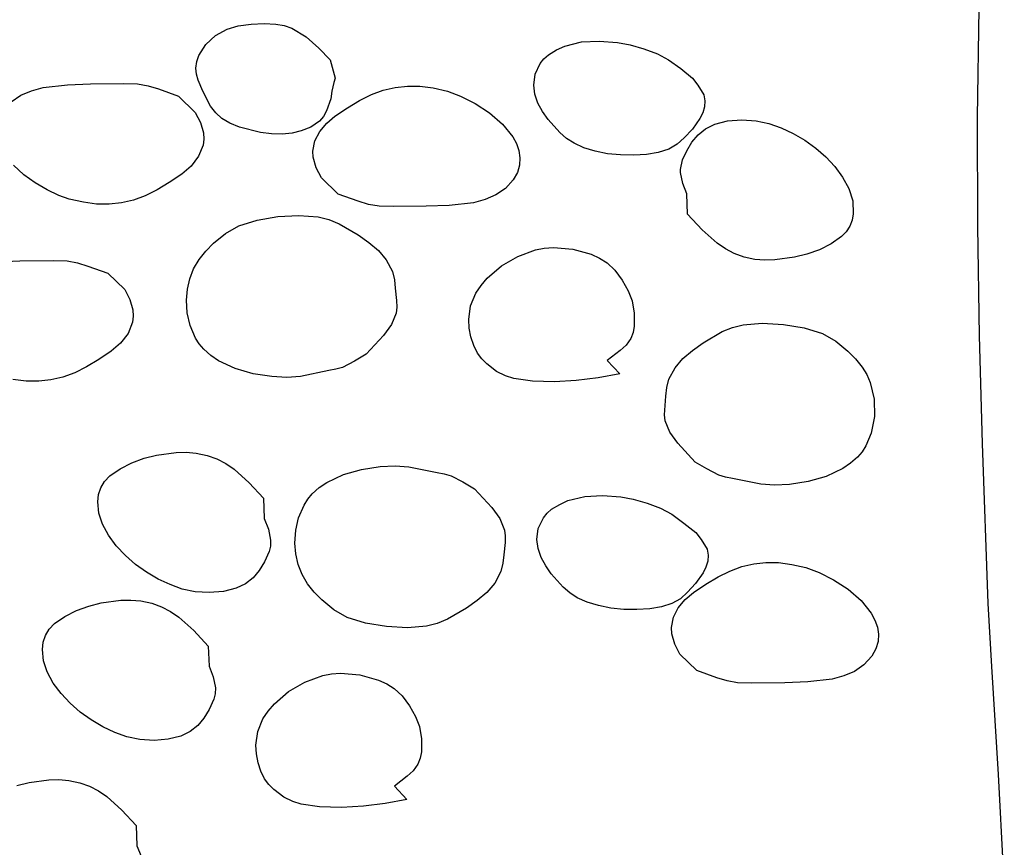
# Model space of a CAD drawing. Extents: x 2 to 598, y 382 to 3498.
# Drawn here: x 307 to 448, y 881 to 1000 of the extents above; entities that cross this region are included whole.
import ezdxf

# ---------------------------------------------------------------- set-up
doc = ezdxf.new("R2010")
doc.units = 0

msp = doc.modelspace()

# ---------------------------------------------------------------- linework, layer by layer
at = {"layer": 'Calque 1'}
for p, q in [((443.970721, 986.15458), (444.168, 1001.708)), ((336.408117, 998.7524), (338.010784, 999.233025)), ((338.010784, 999.233025), (339.866755, 999.487825)), ((339.866755, 999.487825), (341.740181, 999.559137)), ((341.740181, 999.559137), (343.395217, 999.4893)), ((343.395217, 999.4893), (344.59042, 999.277764)), ((344.59042, 999.277764), (345.70807, 998.877989)), ((333.357192, 996.566037), (334.75477, 997.82533)), ((334.75477, 997.82533), (336.408117, 998.7524)), ((345.70807, 998.877989), (347.739917, 997.645612)), ((347.739917, 997.645612), (349.549164, 996.055955)), ((332.371701, 995.001552), (333.357192, 996.566037)), ((383.626271, 995.775352), (384.802497, 996.305939)), ((384.802497, 996.305939), (387.22318, 996.921612)), ((387.22318, 996.921612), (389.742206, 997.057605)), ((389.742206, 997.057605), (392.368417, 996.8511)), ((392.368417, 996.8511), (394.163895, 996.513167)), ((394.163895, 996.513167), (396.150942, 995.943812)), ((332.082338, 994.113307), (332.371701, 995.001552)), ((349.549164, 996.055955), (351.194217, 994.3728)), ((381.82278, 994.508887), (382.471317, 995.0734)), ((382.471317, 995.0734), (383.626271, 995.775352)), ((396.150942, 995.943812), (398.072701, 995.210302)), ((398.072701, 995.210302), (399.672317, 994.3799)), ((331.954617, 993.1589), (332.082338, 994.113307)), ((351.194217, 994.3728), (351.887217, 991.7492)), ((380.55123, 992.312712), (381.283817, 993.8378)), ((381.283817, 993.8378), (381.82278, 994.508887)), ((399.672317, 994.3799), (401.423155, 993.097187)), ((332.023069, 992.308623), (331.954617, 993.1589)), ((331.954617, 993.1589), (331.954617, 993.1589)), ((332.252255, 991.454137), (332.023069, 992.308623)), ((380.353617, 990.7409), (380.55123, 992.312712)), ((401.423155, 993.097187), (403.116617, 991.7346)), ((310.047192, 990.382512), (313.527458, 990.797967)), ((313.527458, 990.797967), (316.827217, 990.9055)), ((316.827217, 990.9055), (321.577817, 990.9485)), ((321.577817, 990.9485), (323.596817, 990.9055)), ((323.596817, 990.9055), (325.096405, 990.623405)), ((325.096405, 990.623405), (326.573042, 990.183462)), ((332.924517, 989.863), (332.252255, 991.454137)), ((351.708917, 991.0991), (351.451617, 989.863)), ((351.887217, 991.7492), (351.708917, 991.0991)), ((360.503505, 990.410862), (362.248827, 990.603105)), ((362.248827, 990.603105), (364.06035, 990.576427)), ((364.06035, 990.576427), (365.964453, 990.328725)), ((380.533026, 989.431948), (380.353617, 990.7409)), ((380.353617, 990.7409), (380.353617, 990.7409)), ((403.116617, 991.7346), (403.886017, 990.722962)), ((403.886017, 990.722962), (404.739717, 989.328)), ((305.479323, 988.340808), (306.839439, 989.274602)), ((306.839439, 989.274602), (308.380938, 989.939147)), ((308.380938, 989.939147), (310.047192, 990.382512)), ((326.573042, 990.183462), (329.436317, 989.1495)), ((329.436317, 989.1495), (331.851117, 986.808)), ((334.04783, 987.738962), (332.924517, 989.863)), ((351.451617, 989.863), (351.293417, 988.7794)), ((355.400939, 988.541617), (357.10594, 989.378017)), ((357.10594, 989.378017), (358.798002, 990.001799)), ((358.798002, 990.001799), (360.503505, 990.410862)), ((365.964453, 990.328725), (367.987517, 989.8579)), ((367.987517, 989.8579), (369.87342, 989.174438)), ((369.87342, 989.174438), (371.948753, 988.123162)), ((380.970267, 988.155237), (380.533026, 989.431948)), ((404.739717, 989.328), (404.901108, 988.473293)), ((334.784494, 986.753458), (334.04783, 987.738962)), ((351.293417, 988.7794), (350.682455, 987.0718)), ((353.656617, 987.4947), (355.400939, 988.541617)), ((371.948753, 988.123162), (374.01799, 986.759137)), ((381.613758, 986.940158), (380.970267, 988.155237)), ((404.901108, 988.473293), (404.831912, 987.616352)), ((331.851117, 986.808), (332.587805, 985.391612)), ((335.675817, 985.9609), (334.784494, 986.753458)), ((350.222572, 986.259625), (349.670317, 985.5703)), ((350.682455, 987.0718), (350.222572, 986.259625)), ((350.690036, 985.293606), (351.855217, 986.3026)), ((351.855217, 986.3026), (353.656617, 987.4947)), ((374.01799, 986.759137), (375.885605, 985.137425)), ((382.411917, 985.8161), (381.613758, 986.940158)), ((404.574179, 986.770831), (404.169955, 985.950387)), ((404.831912, 987.616352), (404.574179, 986.770831)), ((332.587805, 985.391612), (333.019017, 983.8811)), ((336.832953, 985.296467), (335.675817, 985.9609)), ((338.178033, 984.72478), (336.832953, 985.296467)), ((349.670317, 985.5703), (348.43063, 984.724837)), ((349.699867, 984.104125), (350.690036, 985.293606)), ((375.885605, 985.137425), (377.356071, 983.313091)), ((384.10883, 983.92055), (382.411917, 985.8161)), ((404.169955, 985.950387), (403.090228, 984.439355)), ((404.995645, 984.476044), (406.325417, 985.1301)), ((406.325417, 985.1301), (408.148212, 985.59187)), ((408.148212, 985.59187), (410.18143, 985.752037)), ((410.18143, 985.752037), (412.221415, 985.628236)), ((412.221415, 985.628236), (414.064517, 985.2381)), ((414.064517, 985.2381), (415.803375, 984.609354)), ((444.01458, 970.461163), (443.970721, 986.15458)), ((333.019017, 983.8811), (333.078651, 982.985526)), ((341.207892, 983.925262), (338.178033, 984.72478)), ((342.780608, 983.730243), (341.207892, 983.925262)), ((344.317139, 983.693589), (342.780608, 983.730243)), ((345.761453, 983.831706), (344.317139, 983.693589)), ((347.057517, 984.161), (345.761453, 983.831706)), ((348.43063, 984.724837), (347.057517, 984.161)), ((349.000473, 982.758006), (349.699867, 984.104125)), ((385.06364, 983.09855), (384.10883, 983.92055)), ((403.090228, 984.439355), (401.929117, 983.1925)), ((403.029701, 982.573031), (403.914742, 983.6217)), ((403.914742, 983.6217), (404.995645, 984.476044)), ((415.803375, 984.609354), (417.521733, 983.803595)), ((417.521733, 983.803595), (419.185738, 982.832679)), ((332.967755, 982.125542), (332.320767, 980.530137)), ((333.078651, 982.985526), (332.967755, 982.125542)), ((348.707617, 981.2791), (349.000473, 982.758006)), ((377.356071, 983.313091), (377.881271, 982.342149)), ((377.881271, 982.342149), (378.233862, 981.3412)), ((386.133117, 982.3904), (385.06364, 983.09855)), ((387.537046, 981.746526), (386.133117, 982.3904)), ((400.909755, 982.252537), (399.712117, 981.545)), ((401.929117, 983.1925), (400.909755, 982.252537)), ((402.287517, 981.336), (403.029701, 982.573031)), ((419.185738, 982.832679), (420.761542, 981.708462)), ((348.767517, 980.3836), (348.707517, 981.2791)), ((348.707517, 981.2791), (348.707617, 981.2791)), ((378.233862, 981.3412), (378.389403, 980.317128)), ((389.16534, 981.251516), (387.537046, 981.746526)), ((390.947739, 980.907822), (389.16534, 981.251516)), ((392.81398, 980.7179), (390.947739, 980.907822)), ((394.6938, 980.684203), (392.81398, 980.7179)), ((396.516937, 980.809184), (394.6938, 980.684203)), ((398.21313, 981.095299), (396.516937, 980.809184)), ((399.712117, 981.545), (398.21313, 981.095299)), ((401.675017, 980.020937), (402.287517, 981.336)), ((420.761542, 981.708462), (422.215292, 980.4428)), ((307.275055, 977.88905), (305.795297, 979.23604)), ((332.320767, 980.530137), (331.250855, 979.130464)), ((349.19873, 978.873075), (348.767517, 980.3836)), ((378.323453, 979.276815), (378.011571, 978.227145)), ((378.389403, 980.317128), (378.323453, 979.276815)), ((401.394017, 978.6581), (401.675017, 980.020937)), ((422.215292, 980.4428), (423.513139, 979.047548)), ((308.920182, 976.703085), (307.275055, 977.88905)), ((329.930817, 977.9621), (328.129917, 976.7699)), ((331.250855, 979.130464), (329.930817, 977.9621)), ((349.935417, 977.4566), (349.19873, 978.873075)), ((378.011571, 978.227145), (377.429317, 977.175)), ((401.396317, 978.6581), (401.394017, 978.6581)), ((401.396317, 978.2137), (401.396317, 978.6581)), ((401.704605, 976.630212), (401.396317, 978.2137)), ((423.513139, 979.047548), (424.621231, 977.534563)), ((310.625803, 975.707681), (308.920182, 976.703085)), ((328.129917, 976.7699), (326.385595, 975.722987)), ((352.350217, 975.1152), (349.935417, 977.4566)), ((377.429317, 977.175), (376.30719, 975.923863)), ((402.306817, 975.1353), (401.704605, 976.630212)), ((424.621231, 977.534563), (425.505717, 975.9157)), ((312.28704, 974.932374), (310.625803, 975.707681)), ((326.385595, 975.722987), (324.680594, 974.886597)), ((355.21328, 974.0812), (352.350217, 975.1152)), ((374.947017, 974.990056), (373.405438, 974.325509)), ((376.30719, 975.923863), (374.947017, 974.990056)), ((402.405817, 972.2301), (402.306817, 975.1353)), ((425.505717, 975.9157), (426.068448, 974.124148)), ((313.799017, 974.4067), (312.28704, 974.932374)), ((315.822081, 973.935904), (313.799017, 974.4067)), ((317.726184, 973.688216), (315.822081, 973.935904)), ((319.537707, 973.661539), (317.726184, 973.688216)), ((321.28303, 973.853775), (319.537707, 973.661539)), ((322.988532, 974.262827), (321.28303, 973.853775)), ((324.680594, 974.886597), (322.988532, 974.262827)), ((356.689722, 973.641281), (355.21328, 974.0812)), ((358.189217, 973.3592), (356.689722, 973.641281)), ((371.739092, 973.88215), (368.258655, 973.466719)), ((373.405438, 974.325509), (371.739092, 973.88215)), ((426.068448, 974.124148), (426.142442, 972.264862)), ((360.208217, 973.3162), (358.189217, 973.3592)), ((364.958817, 973.3592), (360.208217, 973.3162)), ((368.258655, 973.466719), (364.958817, 973.3592)), ((404.474962, 970.008977), (402.405817, 972.2301)), ((426.142442, 972.264862), (425.967451, 971.36282)), ((338.099917, 970.5789), (340.716062, 971.388655)), ((340.716062, 971.388655), (343.697955, 971.889287)), ((343.697955, 971.889287), (346.721228, 972.049177)), ((346.721228, 972.049177), (349.461517, 971.8367)), ((349.461517, 971.8367), (350.992842, 971.452641)), ((350.992842, 971.452641), (352.461467, 970.8538)), ((352.461467, 970.8538), (355.182117, 969.2565)), ((425.967451, 971.36282), (425.635823, 970.507445)), ((334.457817, 968.0643), (336.173455, 969.468937)), ((336.173455, 969.468937), (338.099917, 970.5789)), ((406.63918, 968.068737), (404.474962, 970.008977)), ((425.136073, 969.719938), (424.456717, 969.0215)), ((425.635823, 970.507445), (425.136073, 969.719938)), ((444.259949, 954.800239), (444.01458, 970.461163)), ((333.374867, 966.948262), (334.457817, 968.0643)), ((355.182117, 969.2565), (356.734836, 968.161416)), ((356.734836, 968.161416), (358.094467, 967.013025)), ((407.820447, 967.259956), (406.63918, 968.068737)), ((422.974673, 967.988687), (421.287842, 967.143075)), ((424.456717, 969.0215), (422.974673, 967.988687)), ((332.399017, 965.7441), (333.374867, 966.948262)), ((358.094467, 967.013025), (359.230148, 965.674697)), ((378.077659, 966.183389), (380.635217, 967.1211)), ((380.635217, 967.1211), (381.862692, 967.365599)), ((381.862692, 967.365599), (383.182211, 967.460841)), ((383.182211, 967.460841), (385.942842, 967.229175)), ((385.942842, 967.229175), (388.608036, 966.477347)), ((409.10169, 966.588605), (407.820447, 967.259956)), ((410.508313, 966.077085), (409.10169, 966.588605)), ((419.507898, 966.494075), (417.746517, 966.0511)), ((421.287842, 967.143075), (419.507898, 966.494075)), ((303.425944, 965.417981), (306.725717, 965.5255)), ((306.725717, 965.5255), (311.476317, 965.5685)), ((311.476317, 965.5685), (313.495317, 965.5255)), ((313.495317, 965.5255), (314.994947, 965.243341)), ((314.994947, 965.243341), (316.47158, 964.80325)), ((331.621661, 964.41477), (332.399017, 965.7441)), ((359.230148, 965.674697), (360.111017, 964.0098)), ((375.73538, 964.826287), (378.077659, 966.183389)), ((388.608036, 966.477347), (389.808258, 965.922386)), ((389.808258, 965.922386), (390.868717, 965.2566)), ((390.868717, 965.2566), (391.99095, 964.194977)), ((412.065717, 965.7478), (410.508313, 966.077085)), ((413.487464, 965.632698), (412.065717, 965.7478)), ((414.919692, 965.664437), (413.487464, 965.632698)), ((417.746517, 966.0511), (414.919692, 965.664437)), ((316.47158, 964.80325), (319.334817, 963.769)), ((319.334817, 963.769), (321.749617, 961.4276)), ((331.063942, 962.976212), (331.621661, 964.41477)), ((360.111017, 964.0098), (360.39448, 962.816737)), ((373.700394, 963.061017), (375.73538, 964.826287)), ((391.99095, 964.194977), (393.045955, 962.790687)), ((330.722486, 961.465598), (331.063942, 962.976212)), ((360.39448, 962.816737), (360.526517, 961.6032)), ((372.826891, 962.028826), (373.700394, 963.061017)), ((393.045955, 962.790687), (393.913065, 961.253555)), ((321.749617, 961.4276), (322.486305, 960.011162)), ((330.593917, 959.9201), (330.722486, 961.465598)), ((360.526517, 961.6032), (360.717242, 959.835975)), ((371.316205, 959.098125), (372.064717, 960.8988)), ((372.064717, 960.8988), (372.826891, 962.028826)), ((393.913065, 961.253555), (394.471617, 959.7934)), ((322.486305, 960.011162), (322.917517, 958.5006)), ((330.715567, 958.071775), (330.593917, 959.9201)), ((330.593917, 959.9201), (330.593917, 959.9201)), ((360.717242, 959.835975), (360.746651, 958.904887)), ((394.471617, 959.7934), (394.768217, 958.0586)), ((322.917517, 958.5006), (322.977177, 957.605076)), ((331.132417, 956.2914), (330.715567, 958.071775)), ((360.645317, 958.0479), (359.955798, 956.421184)), ((360.746651, 958.904887), (360.645317, 958.0479)), ((371.053917, 957.1527), (371.316205, 959.098125)), ((394.768217, 958.0586), (394.775317, 956.198062)), ((322.866347, 956.745162), (322.219555, 955.149925)), ((322.977177, 957.605076), (322.866347, 956.745162)), ((371.121603, 955.880673), (371.053917, 957.1527)), ((371.053917, 957.1527), (371.053917, 957.1527)), ((331.903842, 954.468825), (331.132417, 956.2914)), ((359.955798, 956.421184), (358.831392, 954.83795)), ((371.36013, 954.629112), (371.121603, 955.880673)), ((394.593055, 955.280061), (394.253517, 954.4165)), ((394.775317, 956.198062), (394.593055, 955.280061)), ((404.655017, 953.8062), (407.37563, 955.403462)), ((407.37563, 955.403462), (408.84425, 956.002298)), ((408.84425, 956.002298), (410.375617, 956.3864)), ((410.375617, 956.3864), (413.115905, 956.598848)), ((413.115905, 956.598848), (416.139167, 956.438987)), ((416.139167, 956.438987), (419.12103, 955.938383)), ((419.12103, 955.938383), (421.737117, 955.1286)), ((322.219555, 955.149925), (321.149819, 953.7504)), ((332.433648, 953.621859), (331.903842, 954.468825)), ((358.831392, 954.83795), (356.330317, 952.1506)), ((371.757675, 953.42947), (371.36013, 954.629112)), ((394.253517, 954.4165), (393.584811, 953.476311)), ((403.102242, 952.711102), (404.655017, 953.8062)), ((421.737117, 955.1286), (423.663629, 954.018637)), ((423.663629, 954.018637), (425.379317, 952.614)), ((444.6672, 939.3443), (444.259949, 954.800239)), ((319.829817, 952.5821), (318.028417, 951.39)), ((321.149819, 953.7504), (319.829817, 952.5821)), ((333.072317, 952.8663), (332.433648, 953.621859)), ((334.086094, 951.972476), (333.072317, 952.8663)), ((372.302417, 952.3132), (371.757675, 953.42947)), ((392.727442, 952.685812), (390.888917, 951.2513)), ((393.584811, 953.476311), (392.727442, 952.685812)), ((401.742592, 951.562687), (403.102242, 952.711102)), ((425.379317, 952.614), (426.461942, 951.498175)), ((318.028417, 951.39), (316.284095, 950.343083)), ((335.183486, 951.221123), (334.086094, 951.972476)), ((337.578192, 950.091337), (335.183486, 951.221123)), ((354.66933, 951.165425), (352.965217, 950.2644)), ((356.330317, 952.1506), (354.66933, 951.165425)), ((372.90868, 951.50055), (372.302417, 952.3132)), ((373.628417, 950.7743), (372.90868, 951.50055)), ((390.888917, 951.2513), (392.689817, 949.3651)), ((400.60693, 950.224355), (401.742592, 951.562687)), ((426.461942, 951.498175), (427.437617, 950.2943)), ((316.284095, 950.343083), (314.579094, 949.506683)), ((340.154586, 949.367958), (337.578192, 950.091337)), ((350.986017, 949.8091), (346.932205, 948.981575)), ((351.990917, 949.9916), (350.986017, 949.8091)), ((352.965217, 950.2644), (351.990917, 949.9916)), ((375.033517, 949.6901), (373.628417, 950.7743)), ((376.332786, 949.074222), (375.033517, 949.6901)), ((399.726117, 948.5595), (400.60693, 950.224355)), ((427.437617, 950.2943), (428.077114, 949.24073)), ((307.624684, 948.308273), (305.720581, 948.555975)), ((309.436207, 948.281595), (307.624684, 948.308273)), ((311.18153, 948.473837), (309.436207, 948.281595)), ((312.887032, 948.882901), (311.18153, 948.473837)), ((314.579094, 949.506683), (312.887032, 948.882901)), ((342.810817, 948.942), (340.154586, 949.367958)), ((344.971219, 948.8272), (342.810817, 948.942)), ((346.932205, 948.981575), (344.971219, 948.8272)), ((377.521167, 948.6765), (376.332786, 949.074222)), ((380.160317, 948.2809), (377.521167, 948.6765)), ((383.316894, 948.185523), (380.160317, 948.2809)), ((386.46223, 948.377162), (383.316894, 948.185523)), ((389.588984, 948.79172), (386.46223, 948.377162)), ((392.689817, 949.3651), (389.588984, 948.79172)), ((399.442655, 947.366437), (399.726117, 948.5595)), ((428.077114, 949.24073), (428.575609, 948.112419)), ((399.310617, 946.1529), (399.442655, 947.366437)), ((428.575609, 948.112419), (429.156679, 945.7079)), ((399.090517, 943.4544), (399.310617, 946.1529)), ((429.156679, 945.7079), (429.194994, 943.233406)), ((399.191717, 942.5976), (399.090517, 943.4544)), ((399.090517, 943.4544), (399.090517, 943.4544)), ((399.881292, 940.97087), (399.191717, 942.5976)), ((429.194994, 943.233406), (428.704717, 940.8416)), ((401.005717, 939.387612), (399.881292, 940.97087)), ((428.704717, 940.8416), (427.93328, 939.018775)), ((403.506717, 936.7003), (401.005717, 939.387612)), ((427.93328, 939.018775), (427.403444, 938.171637)), ((445.4806, 916.4284), (444.6672, 939.3443)), ((322.765917, 936.586062), (324.545908, 937.235039)), ((324.545908, 937.235039), (326.307317, 937.678)), ((326.307317, 937.678), (329.134092, 938.064662)), ((329.134092, 938.064662), (330.566286, 938.096402)), ((330.566286, 938.096402), (331.988017, 937.9813)), ((331.988017, 937.9813), (333.545432, 937.652022)), ((333.545432, 937.652022), (334.952022, 937.140459)), ((334.952022, 937.140459), (336.233199, 936.469029)), ((426.764717, 937.416), (425.750973, 936.522176)), ((427.403444, 938.171637), (426.764717, 937.416)), ((319.597117, 934.7076), (321.079076, 935.740455)), ((321.079076, 935.740455), (322.765917, 936.586062)), ((336.233199, 936.469029), (337.41438, 935.66015)), ((337.41438, 935.66015), (339.578406, 933.719716)), ((353.120942, 934.911862), (355.697301, 935.635242)), ((355.697301, 935.635242), (358.353517, 936.0612)), ((358.353517, 936.0612), (360.513919, 936.175972)), ((360.513919, 936.175972), (362.474905, 936.021625)), ((362.474905, 936.021625), (366.528717, 935.1941)), ((405.167792, 935.715125), (403.506717, 936.7003)), ((406.871917, 934.8141), (405.167792, 935.715125)), ((424.653606, 935.770823), (422.25893, 934.641037)), ((425.750973, 936.522176), (424.653606, 935.770823)), ((318.845656, 933.91513), (319.597117, 934.7076)), ((350.72627, 933.782077), (353.120942, 934.911862)), ((366.528717, 935.1941), (367.533658, 935.011637)), ((367.533658, 935.011637), (368.507917, 934.7388)), ((368.507917, 934.7388), (370.212042, 933.837737)), ((407.846179, 934.541262), (406.871917, 934.8141)), ((408.851117, 934.3588), (407.846179, 934.541262)), ((412.904929, 933.531237), (408.851117, 934.3588)), ((422.25893, 934.641037), (419.682547, 933.917658)), ((318.002809, 932.032027), (318.319655, 933.013187)), ((318.319655, 933.013187), (318.845656, 933.91513)), ((339.578406, 933.719716), (341.647417, 931.4985)), ((348.615117, 932.1369), (349.628889, 933.030724)), ((349.628889, 933.030724), (350.72627, 933.782077)), ((370.212042, 933.837737), (371.873117, 932.8526)), ((371.873117, 932.8526), (374.374121, 930.16525)), ((414.865915, 933.376886), (412.904929, 933.531237)), ((417.026317, 933.4917), (414.865915, 933.376886)), ((419.682547, 933.917658), (417.026317, 933.4917)), ((317.878817, 931.0019), (318.002809, 932.032027)), ((341.647417, 931.4985), (341.746417, 928.5938)), ((347.446555, 930.534162), (347.97639, 931.381305)), ((347.97639, 931.381305), (348.615117, 932.1369)), ((385.260897, 931.164817), (387.68158, 931.780662)), ((387.68158, 931.780662), (390.200606, 931.916827)), ((390.200606, 931.916827), (392.826817, 931.7104)), ((392.826817, 931.7104), (394.622295, 931.372375)), ((394.622295, 931.372375), (396.609342, 930.802825)), ((318.030305, 929.3734), (317.878617, 931.0019)), ((317.878617, 931.0019), (317.878817, 931.0019)), ((346.675117, 928.7113), (347.446555, 930.534162)), ((374.374121, 930.16525), (375.498543, 928.582016)), ((382.28118, 929.36765), (382.929717, 929.9322)), ((382.929717, 929.9322), (384.084671, 930.634173)), ((384.084671, 930.634173), (385.260897, 931.164817)), ((396.609342, 930.802825), (398.531101, 930.069137)), ((398.531101, 930.069137), (400.130717, 929.2387)), ((318.547317, 927.813), (318.030305, 929.3734)), ((341.746417, 928.5938), (342.348392, 927.098675)), ((346.258205, 926.931137), (346.675117, 928.7113)), ((375.498543, 928.582016), (376.188117, 926.9553)), ((381.00963, 927.171462), (381.742217, 928.6966)), ((381.742217, 928.6966), (382.28118, 929.36765)), ((400.130717, 929.2387), (401.881542, 927.955975)), ((319.431779, 926.194075), (318.547317, 927.813)), ((342.348392, 927.098675), (342.656517, 925.5149)), ((380.812017, 925.5996), (381.00963, 927.171462)), ((401.881542, 927.955975), (403.574917, 926.5933)), ((320.539867, 924.681052), (319.431779, 926.194075)), ((346.136717, 925.0831), (346.258205, 926.931137)), ((376.188117, 926.9553), (376.28938, 926.098298)), ((376.28938, 926.098298), (376.259917, 925.167187)), ((380.991426, 924.290648), (380.812017, 925.5996)), ((380.812017, 925.5996), (380.812017, 925.5996)), ((403.574917, 926.5933), (404.344405, 925.581962)), ((404.344405, 925.581962), (405.198117, 924.1873)), ((321.837724, 923.28578), (320.539867, 924.681052)), ((342.62175, 924.656825), (342.442355, 923.891825)), ((342.656517, 925.5149), (342.62175, 924.656825)), ((346.265416, 923.537523), (346.136707, 925.0831)), ((346.136707, 925.0831), (346.136717, 925.0831)), ((376.259917, 925.167187), (376.069217, 923.4)), ((381.428667, 923.013937), (380.991426, 924.290648)), ((405.198117, 924.1873), (405.359475, 923.332563)), ((323.291492, 922.020112), (321.837724, 923.28578)), ((342.442355, 923.891825), (341.766117, 922.3931)), ((346.606873, 922.026737), (346.265416, 923.537523)), ((376.069217, 923.4), (375.93718, 922.186425)), ((382.072158, 921.798858), (381.428667, 923.013937)), ((405.359475, 923.332563), (405.290255, 922.475544)), ((324.867313, 920.895899), (323.291492, 922.020112)), ((341.766117, 922.3931), (341.023889, 921.156112)), ((347.164497, 920.588008), (346.606873, 922.026737)), ((375.93718, 922.186425), (375.653717, 920.9934)), ((382.870317, 920.6748), (382.072158, 921.798858)), ((405.032503, 921.629915), (404.628267, 920.80935)), ((405.290255, 922.475544), (405.032503, 921.629915)), ((408.483455, 921.077902), (410.175529, 921.701668)), ((410.175529, 921.701668), (411.881042, 922.110712)), ((411.881042, 922.110712), (413.626371, 922.302937)), ((413.626371, 922.302937), (415.437892, 922.276242)), ((415.437892, 922.276242), (417.341982, 922.028529)), ((417.341982, 922.028529), (419.365017, 921.5577)), ((419.365017, 921.5577), (421.250912, 920.874242)), ((326.53133, 919.924992), (324.867313, 920.895899)), ((340.138842, 920.10745), (339.057933, 919.253112)), ((341.023889, 921.156112), (340.138842, 920.10745)), ((347.941707, 919.2586), (347.164497, 920.588008)), ((375.653717, 920.9934), (374.772909, 919.328503)), ((384.567192, 918.779262), (382.870317, 920.6748)), ((404.628267, 920.80935), (403.54853, 919.298106)), ((405.034117, 919.1946), (406.778443, 920.241513)), ((406.778443, 920.241513), (408.483455, 921.077902)), ((421.250912, 920.874242), (423.326225, 919.822977)), ((328.249683, 919.119242), (326.53133, 919.924992)), ((329.988517, 918.4905), (328.249683, 919.119242)), ((337.728117, 918.5991), (335.905286, 918.137236)), ((339.057933, 919.253112), (337.728117, 918.5991)), ((348.9176, 918.054637), (347.941707, 919.2586)), ((374.772909, 919.328503), (373.637246, 917.990175)), ((385.521998, 917.957292), (384.567192, 918.779262)), ((403.54853, 919.298106), (402.387417, 918.0512)), ((403.232617, 918.0019), (405.034117, 919.1946)), ((423.326225, 919.822977), (425.395437, 918.458963)), ((331.831711, 918.100458), (329.988517, 918.4905)), ((333.871892, 917.976862), (331.831711, 918.100458)), ((335.905286, 918.137236), (333.871892, 917.976862)), ((350.000517, 916.9388), (348.9176, 918.054637)), ((373.637246, 917.990175), (372.277593, 916.841784)), ((386.591517, 917.2492), (385.521998, 917.957292)), ((387.995417, 916.605326), (386.591517, 917.2492)), ((401.368142, 917.11125), (400.170517, 916.4038)), ((402.387417, 918.0512), (401.368142, 917.11125)), ((402.067478, 916.993027), (403.232617, 918.0019)), ((425.395437, 918.458963), (427.26303, 916.837262)), ((314.848055, 915.408712), (316.628022, 916.057683)), ((316.628022, 916.057683), (318.389417, 916.5006)), ((318.389417, 916.5006), (321.216205, 916.887312)), ((321.216205, 916.887312), (322.648456, 916.919086)), ((322.648456, 916.919086), (324.070217, 916.804)), ((324.070217, 916.804), (325.627621, 916.474711)), ((325.627621, 916.474711), (327.034244, 915.963181)), ((327.034244, 915.963181), (328.315487, 915.291817)), ((351.716242, 915.534212), (350.000517, 916.9388)), ((370.724817, 915.7467), (368.004205, 914.1494)), ((372.277593, 916.841784), (370.724817, 915.7467)), ((389.623698, 916.110316), (387.995417, 916.605326)), ((391.406095, 915.766622), (389.623698, 916.110316)), ((393.272342, 915.5767), (391.406095, 915.766622)), ((398.671526, 915.954099), (396.975323, 915.667984)), ((400.170517, 916.4038), (398.671526, 915.954099)), ((400.377887, 914.457742), (401.077305, 915.803712)), ((401.077305, 915.803712), (402.067478, 916.993027)), ((427.26303, 916.837262), (428.733483, 915.012935)), ((445.9973, 907.37), (445.4806, 916.4284)), ((311.679217, 913.5303), (313.161219, 914.563111)), ((313.161219, 914.563111), (314.848055, 915.408712)), ((328.315487, 915.291817), (329.496755, 914.483025)), ((329.496755, 914.483025), (331.660972, 912.542781)), ((353.642717, 914.4243), (351.716242, 915.534212)), ((356.258762, 913.614503), (353.642717, 914.4243)), ((395.152173, 915.543003), (393.272342, 915.5767)), ((396.975323, 915.667984), (395.152173, 915.543003)), ((400.085017, 912.9789), (400.377887, 914.457742)), ((428.733483, 915.012935), (429.258683, 914.041993)), ((310.927772, 912.737772), (311.679217, 913.5303)), ((359.24063, 913.113875), (356.258762, 913.614503)), ((362.263915, 912.954009), (359.24063, 913.113875)), ((365.004217, 913.1665), (362.263915, 912.954009)), ((366.535584, 913.550559), (365.004217, 913.1665)), ((368.004205, 914.1494), (366.535584, 913.550559)), ((400.144917, 912.0834), (400.084917, 912.9789)), ((400.084917, 912.9789), (400.085017, 912.9789)), ((429.258683, 914.041993), (429.611278, 913.041042)), ((429.611278, 913.041042), (429.766829, 912.016965)), ((310.084994, 910.854628), (310.401805, 911.8358)), ((310.401805, 911.8358), (310.927772, 912.737772)), ((331.660972, 912.542781), (333.730117, 910.3217)), ((400.576129, 910.572837), (400.144917, 912.0834)), ((429.766829, 912.016965), (429.700896, 910.976644)), ((309.961017, 909.8245), (310.084994, 910.854628)), ((333.730117, 910.3217), (333.829117, 907.4164)), ((401.312817, 909.1564), (400.576129, 910.572837)), ((429.700896, 910.976644), (429.389038, 909.926961)), ((309.961317, 909.8245), (309.961017, 909.8245)), ((310.11318, 908.196), (309.961317, 909.8245)), ((403.727717, 906.815), (401.312817, 909.1564)), ((428.806817, 908.8748), (427.684689, 907.623663)), ((429.389038, 909.926961), (428.806817, 908.8748)), ((310.630517, 906.6356), (310.11318, 908.196)), ((333.829117, 907.4164), (334.431292, 905.921275)), ((427.684689, 907.623663), (426.324515, 906.689856)), ((446.962517, 891.899163), (445.9973, 907.37)), ((311.515003, 905.016675), (310.630517, 906.6356)), ((334.431292, 905.921275), (334.739617, 904.3375)), ((347.575717, 905.152587), (350.133317, 906.0903)), ((350.133317, 906.0903), (351.360788, 906.33477)), ((351.360788, 906.33477), (352.680297, 906.429998)), ((352.680297, 906.429998), (355.440905, 906.198337)), ((355.440905, 906.198337), (358.106094, 905.446533)), ((406.590692, 905.781037), (403.727717, 906.815)), ((424.782933, 906.025309), (423.11658, 905.58195)), ((426.324515, 906.689856), (424.782933, 906.025309)), ((312.623095, 903.503653), (311.515003, 905.016675)), ((345.233442, 903.795475), (347.575717, 905.152587)), ((358.106094, 905.446533), (359.306329, 904.891581)), ((359.306329, 904.891581), (360.366817, 904.2258)), ((408.067123, 905.341095), (406.590692, 905.781037)), ((409.566617, 905.059), (408.067123, 905.341095)), ((411.585617, 905.016), (409.566617, 905.059)), ((416.336217, 905.059), (411.585617, 905.016)), ((419.636112, 905.166519), (416.336217, 905.059)), ((423.11658, 905.58195), (419.636112, 905.166519)), ((313.920942, 902.108386), (312.623095, 903.503653)), ((334.70485, 903.479427), (334.525455, 902.714437)), ((334.739617, 904.3375), (334.70485, 903.479427)), ((343.19848, 902.030175), (345.233442, 903.795475)), ((360.366817, 904.2258), (361.488972, 903.164083)), ((361.488972, 903.164083), (362.543805, 901.759587)), ((315.374692, 900.842725), (313.920942, 902.108386)), ((334.525455, 902.714437), (333.849217, 901.2158)), ((342.324987, 900.997959), (343.19848, 902.030175)), ((362.543805, 901.759587), (363.410744, 900.222248)), ((316.950496, 899.718524), (315.374692, 900.842725)), ((333.849217, 901.2158), (333.107031, 899.978755)), ((341.562817, 899.8679), (342.324987, 900.997959)), ((363.410744, 900.222248), (363.969217, 898.762)), ((318.614501, 898.747634), (316.950496, 899.718524)), ((332.22198, 898.930062), (331.141047, 898.075714)), ((333.107031, 899.978755), (332.22198, 898.930062)), ((340.814055, 898.067312), (341.562817, 899.8679)), ((320.332859, 897.941909), (318.614501, 898.747634)), ((322.071717, 897.3132), (320.332859, 897.941909)), ((329.811217, 897.4217), (327.988401, 896.959837)), ((331.141047, 898.075714), (329.811217, 897.4217)), ((340.551517, 896.1219), (340.814055, 898.067312)), ((363.969217, 898.762), (364.266317, 897.0278)), ((323.914895, 896.9231), (322.071717, 897.3132)), ((325.955042, 896.799475), (323.914895, 896.9231)), ((327.988401, 896.959837), (325.955042, 896.799475)), ((340.619161, 894.849831), (340.551517, 896.1219)), ((340.551517, 896.1219), (340.551517, 896.1219)), ((364.266317, 897.0278), (364.273417, 895.166962)), ((340.857692, 893.598275), (340.619161, 894.849831)), ((364.273417, 895.166962), (364.091155, 894.248783)), ((341.255261, 892.398656), (340.857692, 893.598275)), ((363.751617, 893.3851), (363.082867, 892.444967)), ((364.091155, 894.248783), (363.751617, 893.3851)), ((341.800017, 891.2824), (341.255261, 892.398656)), ((363.082867, 892.444967), (362.225492, 891.654487)), ((447.7926, 876.2562), (446.962517, 891.899163)), ((306.299436, 890.314939), (308.060817, 890.7579)), ((308.060817, 890.7579), (310.887642, 891.144562)), ((310.887642, 891.144562), (312.31987, 891.176302)), ((312.31987, 891.176302), (313.741617, 891.0612)), ((313.741617, 891.0612), (315.299, 890.731944)), ((315.299, 890.731944), (316.705565, 890.220437)), ((342.406492, 890.469425), (341.800017, 891.2824)), ((343.126517, 889.743), (342.406492, 890.469425)), ((362.225492, 891.654487), (360.386917, 890.2199)), ((316.705565, 890.220437), (317.986729, 889.549087)), ((317.986729, 889.549087), (319.167905, 888.7403)), ((344.531617, 888.6593), (343.126517, 889.743)), ((360.386917, 890.2199), (362.187917, 888.3337)), ((319.167905, 888.7403), (321.33195, 886.800037)), ((345.830914, 888.043287), (344.531617, 888.6593)), ((347.019267, 887.645375), (345.830914, 888.043287)), ((349.658417, 887.2496), (347.019267, 887.645375)), ((359.08707, 887.760364), (355.960292, 887.345812)), ((362.187917, 888.3337), (359.08707, 887.760364)), ((321.33195, 886.800037), (323.401017, 884.5789)), ((352.814951, 887.15418), (349.658417, 887.2496)), ((355.960292, 887.345812), (352.814951, 887.15418)), ((323.401017, 884.5789), (323.500017, 881.6737)), ((323.500017, 881.6737), (324.102192, 880.178825))]:
    msp.add_line(p, q, dxfattribs=at)

doc.saveas('drawing.dxf')
